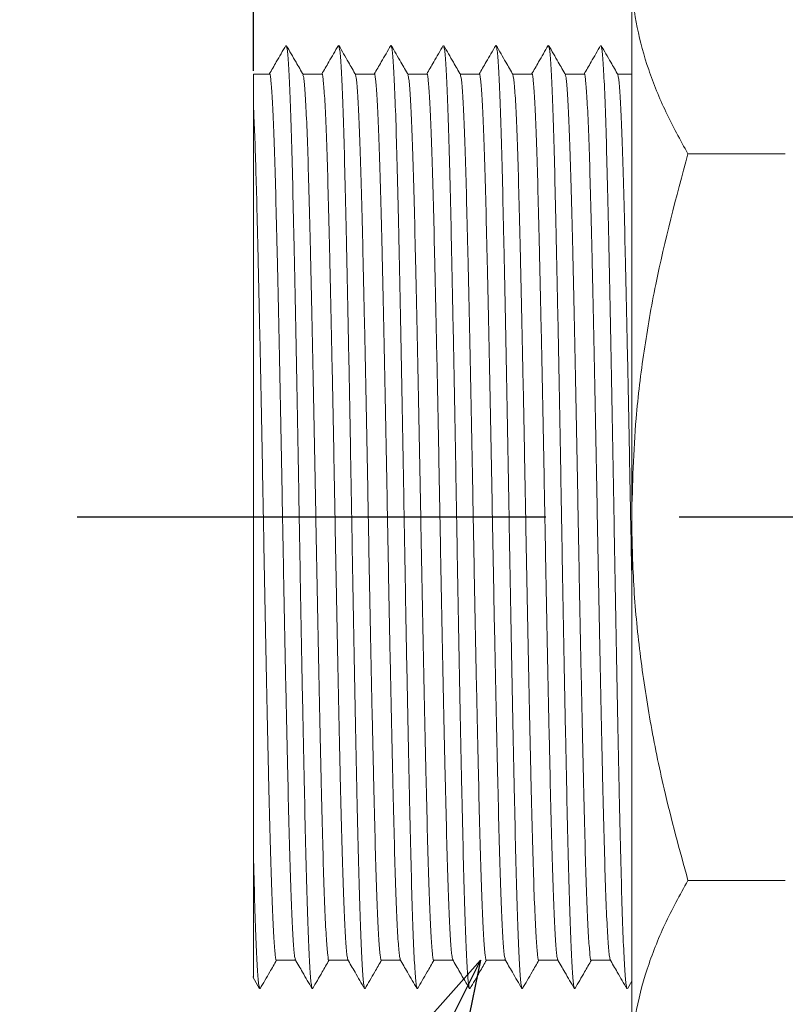
# Model space of a CAD drawing. Units: millimetres. Extents: x 20 to 264, y 78 to 174.
# Drawn here: x 65 to 80, y 89 to 108 of the extents above; entities that cross this region are included whole.
import ezdxf

# ---------------------------------------------------------------- set-up
doc = ezdxf.new("R2010")
doc.units = ezdxf.units.MM
doc.header["$PDSIZE"] = -1
doc.linetypes.add('CENTERX2', pattern=[20.32, 12.7, -2.54, 2.54, -2.54])
doc.styles.add('SLDTEXTSTYLE0', font='TXT', dxfattribs={"width": 0.7, "bigfont": 'bigfont'})
doc.styles.get("Standard").update_dxf_attribs({"font": 'txt', "bigfont": 'bigfont'})
doc.dimstyles.new('SLDDIMSTYLE0', dxfattribs={"dimtxt": 3.5, "dimasz": 2, "dimexe": 0, "dimexo": 0.0625, "dimgap": 0.875, "dimtad": 3, "dimdec": 3, "dimrnd": 1e-09, "dimzin": 12, "dimdsep": 46, "dimtxsty": 'SLDTEXTSTYLE0', "dimblk1": 'OPEN30', "dimblk2": 'OPEN30', "dimsah": 1, "dimcen": 0.09, "dimadec": 0, "dimazin": 3, "dimtfac": 1, "dimtdec": 3, "dimtofl": 0, "dimtmove": 0, "dimatfit": 3, "dimldrblk": 'OPEN30', "dimfxl": 1, "dimfrac": 2, "dimtolj": 1, "dimtzin": 12, "dimarcsym": 0})
doc.dimstyles.new('SLDDIMSTYLE3', dxfattribs={"dimtxt": 0.18, "dimasz": 2, "dimexe": 0, "dimexo": 0.0625, "dimgap": 0, "dimtad": 0, "dimtih": 1, "dimtoh": 1, "dimdec": 0, "dimrnd": 1e-09, "dimzin": 0, "dimdsep": 46, "dimtxsty": 'Standard', "dimblk1": 'OPEN30', "dimblk2": 'OPEN30', "dimsah": 1, "dimcen": 0.09, "dimadec": 0, "dimazin": 0, "dimtfac": 2, "dimtdec": 0, "dimtofl": 0, "dimtmove": 0, "dimatfit": 3, "dimldrblk": 'OPEN30', "dimfxl": 1, "dimfrac": 2, "dimtolj": 1, "dimtzin": 0, "dimarcsym": 0})

# ---------------------------------------------------------------- blocks, each defined once
blk = doc.blocks.new('_OPEN30')
at = {"color": 0, "linetype": 'ByBlock', "lineweight": -2}
for p, q in [((-1, 0.267949), (0, 0)), ((0, 0), (-1, -0.267949)), ((0, 0), (-1, 0))]:
    blk.add_line(p, q, dxfattribs=at)
blk = doc.blocks.new('_D_2')
at = {"color": 0, "lineweight": -2}
for p, q in [((69.769, 107.193), (69.769, 123.199)), ((71.769, 123.199), (102.769, 123.199)), ((104.769, 106.599), (104.769, 123.199))]:
    blk.add_line(p, q, dxfattribs=at)
at = {"layer": 'Defpoints', "color": 0}
for p in [(104.769, 123.199), (69.769, 107.13), (104.769, 106.537)]:
    blk.add_point(p, dxfattribs=at)
at = {"color": 0, "lineweight": -2, "xscale": 2, "yscale": 2, "zscale": 2, "rotation": 180}
blk.add_blockref('_OPEN30', (69.769, 123.199), dxfattribs=at)
at = {"color": 0, "lineweight": -2, "xscale": 2, "yscale": 2, "zscale": 2}
blk.add_blockref('_OPEN30', (104.769, 123.199), dxfattribs=at)
at = {"color": 0, "insert": (88.804, 127.574), "char_height": 3.5, "attachment_point": 2, "style": 'SLDTEXTSTYLE0'}
blk.add_mtext('\\A1;35', dxfattribs=at)

msp = doc.modelspace()

# ---------------------------------------------------------------- linework, layer by layer
at = {"color": 7, "linetype": 'Continuous', "lineweight": 15}
for p, q in [((76.9792, 109.0727), (76.9792, 98.6804)), ((70.0745, 107.1304), (69.7689, 107.1304)), ((69.7689, 106.537), (69.7689, 107.1304)), ((71.0745, 107.1304), (70.7114, 107.1304)), ((72.0745, 107.1304), (71.7114, 107.1304)), ((73.0745, 107.1304), (72.7114, 107.1304)), ((74.0745, 107.1304), (73.7114, 107.1304)), ((75.0745, 107.1304), (74.7114, 107.1304)), ((76.0745, 107.1304), (75.7114, 107.1304)), ((76.9792, 107.1304), (76.7114, 107.1304)), ((78.051, 105.6086), (79.9074, 105.6086)), ((76.9792, 98.6804), (76.9792, 88.2881)), ((78.051, 91.7522), (79.9074, 91.7522)), ((70.209, 90.2304), (70.5722, 90.2304)), ((71.209, 90.2304), (71.5722, 90.2304)), ((72.209, 90.2304), (72.5722, 90.2304)), ((73.209, 90.2304), (73.5722, 90.2304)), ((74.209, 90.2304), (74.5722, 90.2304)), ((75.209, 90.2304), (75.5722, 90.2304)), ((76.209, 90.2304), (76.5722, 90.2304)), ((69.756, 89.9128), (69.8879, 89.685)), ((76.8969, 89.6849), (76.9792, 89.8277))]:
    msp.add_line(p, q, dxfattribs=at)
at = {"linetype": 'CENTERX2'}
msp.add_line((115.9832, 98.6804), (66.4104, 98.6804), dxfattribs=at)
at = {"color": 7, "linetype": 'Continuous', "lineweight": 15}
for points, knots in [([(76.9792, 109.0727), (76.9804, 108.9906), (76.9856, 108.6392), (77.066, 108.0174), (77.2879, 107.2099), (77.614, 106.4048), (77.9051, 105.8743), (78.051, 105.6086)], [0, 0, 0, 0, 0.0700641, 0.2998191, 0.5308357, 0.7650278, 1, 1, 1, 1]), ([(70.388, 107.6761), (70.3273, 107.5711), (70.222, 107.3893), (70.1167, 107.2074), (70.0722, 107.1304)], [0, 0, 0, 0, 0.5769324, 1, 1, 1, 1]), ([(70.7209, 107.1139), (70.6742, 107.1948), (70.5662, 107.3822), (70.4582, 107.5696), (70.3968, 107.676)], [0, 0, 0, 0, 0.4319319, 1, 1, 1, 1]), ([(70.3969, 107.6595), (70.4034, 107.6413), (70.4179, 107.6003), (70.442, 107.273), (70.4678, 106.731), (70.4934, 105.9854), (70.5174, 105.0696), (70.5414, 103.999), (70.5669, 102.7885), (70.5928, 101.4674), (70.6184, 100.0852), (70.6424, 98.6804), (70.6664, 97.2756), (70.6919, 95.8934), (70.7178, 94.5724), (70.7434, 93.3619), (70.7674, 92.2912), (70.7914, 91.3755), (70.8169, 90.6298), (70.8428, 90.0879), (70.8668, 89.7609), (70.8814, 89.7199), (70.8878, 89.7018)], [0, 0, 0, 0, 0.0408544, 0.0921241, 0.143717, 0.1949867, 0.2453104, 0.2956342, 0.3469038, 0.3984968, 0.4497665, 0.5000902, 0.5504139, 0.6016836, 0.6532766, 0.7045462, 0.75487, 0.8051937, 0.8564634, 0.9080564, 0.959326, 1, 1, 1, 1]), ([(71.3879, 107.6758), (71.3271, 107.5709), (71.2219, 107.3891), (71.1167, 107.2073), (71.0722, 107.1304)], [0, 0, 0, 0, 0.5771795, 1, 1, 1, 1]), ([(71.7209, 107.1138), (71.6743, 107.1948), (71.5662, 107.3821), (71.4582, 107.5695), (71.3968, 107.676)], [0, 0, 0, 0, 0.4319732, 1, 1, 1, 1]), ([(71.397, 107.6594), (71.4034, 107.6412), (71.418, 107.6002), (71.442, 107.273), (71.4678, 106.731), (71.4934, 105.9854), (71.5174, 105.0696), (71.5414, 103.999), (71.5669, 102.7885), (71.5928, 101.4674), (71.6184, 100.0852), (71.6424, 98.6804), (71.6664, 97.2756), (71.6919, 95.8934), (71.7178, 94.5724), (71.7434, 93.3619), (71.7674, 92.2912), (71.7914, 91.3755), (71.8169, 90.6298), (71.8428, 90.0879), (71.8669, 89.7605), (71.8814, 89.7195), (71.8879, 89.7013)], [0, 0, 0, 0, 0.0407927, 0.092053, 0.1436365, 0.1948967, 0.2452112, 0.2955257, 0.346786, 0.3983694, 0.4496297, 0.4999441, 0.5502586, 0.6015189, 0.6531023, 0.7043626, 0.7546771, 0.8049916, 0.8562518, 0.9078353, 0.9590955, 1, 1, 1, 1]), ([(72.3879, 107.6759), (72.3272, 107.5709), (72.2219, 107.3891), (72.1167, 107.2073), (72.0722, 107.1304)], [0, 0, 0, 0, 0.5771337, 1, 1, 1, 1]), ([(72.7211, 107.1135), (72.6744, 107.1945), (72.5664, 107.3819), (72.4583, 107.5694), (72.3969, 107.6758)], [0, 0, 0, 0, 0.4321571, 1, 1, 1, 1]), ([(72.397, 107.6589), (72.4035, 107.6408), (72.418, 107.5999), (72.442, 107.273), (72.4678, 106.731), (72.4934, 105.9854), (72.5174, 105.0696), (72.5414, 103.999), (72.5669, 102.7885), (72.5928, 101.4674), (72.6184, 100.0852), (72.6424, 98.6804), (72.6664, 97.2756), (72.6919, 95.8934), (72.7178, 94.5724), (72.7434, 93.3619), (72.7674, 92.2912), (72.7914, 91.3755), (72.8169, 90.6298), (72.8428, 90.0879), (72.8668, 89.7609), (72.8813, 89.72), (72.8878, 89.7019)], [0, 0, 0, 0, 0.0406161, 0.0919002, 0.1435077, 0.1947919, 0.2451298, 0.2954678, 0.346752, 0.3983595, 0.4496436, 0.4999816, 0.5503195, 0.6016037, 0.6532112, 0.7044954, 0.7548333, 0.8051713, 0.8564554, 0.9080629, 0.9593471, 1, 1, 1, 1]), ([(73.388, 107.676), (73.3273, 107.5711), (73.222, 107.3892), (73.1167, 107.2074), (73.0722, 107.1304)], [0, 0, 0, 0, 0.5769619, 1, 1, 1, 1]), ([(73.7212, 107.1134), (73.6745, 107.1944), (73.5664, 107.3819), (73.4583, 107.5693), (73.3969, 107.6758)], [0, 0, 0, 0, 0.4321759, 1, 1, 1, 1]), ([(73.3971, 107.6589), (73.4035, 107.6408), (73.418, 107.5999), (73.442, 107.273), (73.4678, 106.731), (73.4934, 105.9854), (73.5174, 105.0696), (73.5414, 103.999), (73.5669, 102.7885), (73.5928, 101.4674), (73.6184, 100.0852), (73.6424, 98.6804), (73.6664, 97.2756), (73.6919, 95.8934), (73.7178, 94.5724), (73.7434, 93.3619), (73.7674, 92.2912), (73.7914, 91.3755), (73.8169, 90.6298), (73.8428, 90.0879), (73.8668, 89.7608), (73.8814, 89.7198), (73.8878, 89.7017)], [0, 0, 0, 0, 0.0406006, 0.0918817, 0.1434862, 0.1947673, 0.2451023, 0.2954372, 0.3467184, 0.3983228, 0.4496039, 0.4999389, 0.5502739, 0.601555, 0.6531594, 0.7044406, 0.7547755, 0.8051105, 0.8563916, 0.9079961, 0.9592772, 1, 1, 1, 1]), ([(74.3879, 107.6758), (74.3271, 107.5709), (74.2219, 107.3891), (74.1167, 107.2073), (74.0722, 107.1304)], [0, 0, 0, 0, 0.5771978, 1, 1, 1, 1]), ([(74.721, 107.1137), (74.6743, 107.1946), (74.5663, 107.3821), (74.4582, 107.5695), (74.3969, 107.6759)], [0, 0, 0, 0, 0.4320438, 1, 1, 1, 1]), ([(74.397, 107.6592), (74.4034, 107.6411), (74.418, 107.6001), (74.442, 107.273), (74.4678, 106.731), (74.4934, 105.9854), (74.5174, 105.0696), (74.5414, 103.999), (74.5669, 102.7885), (74.5928, 101.4674), (74.6184, 100.0852), (74.6424, 98.6804), (74.6664, 97.2756), (74.6919, 95.8934), (74.7178, 94.5724), (74.7434, 93.3619), (74.7674, 92.2912), (74.7914, 91.3755), (74.8169, 90.6298), (74.8428, 90.0879), (74.8669, 89.7605), (74.8814, 89.7195), (74.8879, 89.7013)], [0, 0, 0, 0, 0.0407352, 0.0920004, 0.1435888, 0.1948539, 0.2451733, 0.2954926, 0.3467577, 0.3983461, 0.4496113, 0.4999306, 0.5502499, 0.6015151, 0.6531035, 0.7043687, 0.754688, 0.8050073, 0.8562725, 0.9078609, 0.959126, 1, 1, 1, 1]), ([(75.3879, 107.6759), (75.3272, 107.571), (75.2219, 107.3892), (75.1167, 107.2073), (75.0722, 107.1304)], [0, 0, 0, 0, 0.5770936, 1, 1, 1, 1]), ([(75.7208, 107.114), (75.6742, 107.1949), (75.5662, 107.3822), (75.4582, 107.5696), (75.3968, 107.676)], [0, 0, 0, 0, 0.4318816, 1, 1, 1, 1]), ([(75.3969, 107.6596), (75.4034, 107.6414), (75.4179, 107.6004), (75.442, 107.273), (75.4678, 106.731), (75.4934, 105.9854), (75.5174, 105.0696), (75.5414, 103.999), (75.5669, 102.7885), (75.5928, 101.4674), (75.6184, 100.0852), (75.6424, 98.6804), (75.6664, 97.2756), (75.6919, 95.8934), (75.7178, 94.5724), (75.7434, 93.3619), (75.7674, 92.2912), (75.7914, 91.3755), (75.8169, 90.6298), (75.8428, 90.0879), (75.8668, 89.761), (75.8813, 89.72), (75.8878, 89.7019)], [0, 0, 0, 0, 0.0409032, 0.0921729, 0.143766, 0.1950358, 0.2453596, 0.2956834, 0.3469532, 0.3985463, 0.449816, 0.5001399, 0.5504637, 0.6017335, 0.6533265, 0.7045963, 0.7549202, 0.805244, 0.8565138, 0.9081068, 0.9593766, 1, 1, 1, 1]), ([(76.388, 107.676), (76.3272, 107.5711), (76.222, 107.3892), (76.1167, 107.2074), (76.0722, 107.1304)], [0, 0, 0, 0, 0.5769971, 1, 1, 1, 1]), ([(76.721, 107.1137), (76.6743, 107.1946), (76.5663, 107.382), (76.4582, 107.5694), (76.3969, 107.6759)], [0, 0, 0, 0, 0.4320586, 1, 1, 1, 1]), ([(76.397, 107.6592), (76.4034, 107.641), (76.418, 107.6001), (76.442, 107.273), (76.4678, 106.731), (76.4934, 105.9854), (76.5174, 105.0696), (76.5414, 103.999), (76.5669, 102.7885), (76.5928, 101.4674), (76.6184, 100.0852), (76.6424, 98.6804), (76.6664, 97.2756), (76.6919, 95.8934), (76.7178, 94.5724), (76.7434, 93.3619), (76.7674, 92.2912), (76.7914, 91.3755), (76.8169, 90.6298), (76.8428, 90.0879), (76.8668, 89.7607), (76.8814, 89.7197), (76.8878, 89.7016)], [0, 0, 0, 0, 0.0407108, 0.0919834, 0.1435794, 0.194852, 0.2451787, 0.2955054, 0.346778, 0.3983739, 0.4496466, 0.4999733, 0.5502999, 0.6015726, 0.6531685, 0.7044412, 0.7547679, 0.8050945, 0.8563672, 0.9079631, 0.9592358, 1, 1, 1, 1]), ([(70.0745, 107.13), (70.0745, 107.1301), (70.0826, 107.1639), (70.0986, 107.0451), (70.1242, 106.7548), (70.1501, 106.2347), (70.1756, 105.5366), (70.1996, 104.6753), (70.2236, 103.6696), (70.2492, 102.5325), (70.2751, 101.2917), (70.3006, 99.9937), (70.3246, 98.6746), (70.3486, 97.3556), (70.3742, 96.058), (70.4001, 94.8179), (70.4256, 93.6818), (70.4496, 92.6771), (70.4736, 91.818), (70.4992, 91.1186), (70.5251, 90.6108), (70.5489, 90.3058), (70.5633, 90.268), (70.5696, 90.2514)], [0, 0, 0, 0, 0.0002225, 0.0501049, 0.1009251, 0.1520657, 0.2028859, 0.2527684, 0.3026508, 0.353471, 0.4046116, 0.4554318, 0.5053143, 0.5551967, 0.6060169, 0.6571575, 0.7079777, 0.7578601, 0.8077426, 0.8585628, 0.9097034, 0.9605236, 1, 1, 1, 1]), ([(70.7138, 107.1098), (70.7201, 107.0932), (70.7346, 107.0554), (70.7584, 106.7501), (70.7843, 106.2422), (70.8099, 105.5428), (70.8339, 104.6837), (70.8579, 103.679), (70.8834, 102.5429), (70.9093, 101.3028), (70.9349, 100.0052), (70.9589, 98.6862), (70.9829, 97.3671), (71.0084, 96.0691), (71.0343, 94.8284), (71.0599, 93.6912), (71.0839, 92.6856), (71.1079, 91.8243), (71.1334, 91.1261), (71.1593, 90.606), (71.1849, 90.3158), (71.2009, 90.1969), (71.2089, 90.2307), (71.209, 90.2309)], [0, 0, 0, 0, 0.0396444, 0.0904558, 0.1415877, 0.1923991, 0.242273, 0.2921469, 0.3429584, 0.3940902, 0.4449017, 0.4947755, 0.5446494, 0.5954609, 0.6465927, 0.6974042, 0.7472781, 0.797152, 0.8479634, 0.8990952, 0.9499067, 0.9997806, 1, 1, 1, 1]), ([(71.0745, 107.13), (71.0745, 107.1301), (71.0826, 107.1639), (71.0986, 107.0451), (71.1242, 106.7548), (71.1501, 106.2347), (71.1756, 105.5366), (71.1996, 104.6753), (71.2236, 103.6696), (71.2492, 102.5325), (71.2751, 101.2917), (71.3006, 99.9937), (71.3246, 98.6746), (71.3486, 97.3556), (71.3742, 96.058), (71.4001, 94.8179), (71.4256, 93.6818), (71.4496, 92.6771), (71.4736, 91.818), (71.4992, 91.1186), (71.5251, 90.6107), (71.5489, 90.3054), (71.5634, 90.2675), (71.5697, 90.2509)], [0, 0, 0, 0, 0.0002224, 0.0500931, 0.1009013, 0.1520298, 0.202838, 0.2527086, 0.3025793, 0.3533875, 0.404516, 0.4553242, 0.5051948, 0.5550655, 0.6058737, 0.6570022, 0.7078104, 0.757681, 0.8075517, 0.8583599, 0.9094884, 0.9602966, 1, 1, 1, 1]), ([(71.7138, 107.1097), (71.7202, 107.0931), (71.7346, 107.0553), (71.7584, 106.7501), (71.7843, 106.2422), (71.8099, 105.5428), (71.8339, 104.6837), (71.8579, 103.679), (71.8834, 102.5429), (71.9093, 101.3028), (71.9349, 100.0052), (71.9589, 98.6862), (71.9829, 97.3671), (72.0084, 96.0691), (72.0343, 94.8284), (72.0599, 93.6912), (72.0839, 92.6856), (72.1079, 91.8243), (72.1334, 91.1261), (72.1593, 90.606), (72.1849, 90.3158), (72.2009, 90.1969), (72.2089, 90.2307), (72.209, 90.2309)], [0, 0, 0, 0, 0.0396013, 0.090415, 0.1415492, 0.1923629, 0.242239, 0.2921151, 0.3429289, 0.394063, 0.4448767, 0.4947529, 0.544629, 0.5954427, 0.6465769, 0.6973906, 0.7472667, 0.7971428, 0.8479566, 0.8990907, 0.9499045, 0.9997806, 1, 1, 1, 1]), ([(72.0745, 107.13), (72.0745, 107.1301), (72.0826, 107.1639), (72.0986, 107.0451), (72.1242, 106.7548), (72.1501, 106.2347), (72.1756, 105.5366), (72.1996, 104.6753), (72.2236, 103.6696), (72.2492, 102.5325), (72.2751, 101.2917), (72.3006, 99.9937), (72.3246, 98.6746), (72.3486, 97.3556), (72.3742, 96.058), (72.4001, 94.8179), (72.4256, 93.6818), (72.4496, 92.6771), (72.4736, 91.818), (72.4992, 91.1186), (72.5251, 90.6108), (72.5489, 90.3058), (72.5633, 90.268), (72.5696, 90.2515)], [0, 0, 0, 0, 0.0002225, 0.0501071, 0.1009295, 0.1520724, 0.2028948, 0.2527794, 0.302664, 0.3534864, 0.4046293, 0.4554517, 0.5053363, 0.5552209, 0.6060433, 0.6571862, 0.7080086, 0.7578932, 0.8077778, 0.8586002, 0.9097431, 0.9605655, 1, 1, 1, 1]), ([(72.7139, 107.1093), (72.7202, 107.0928), (72.7346, 107.055), (72.7584, 106.7501), (72.7843, 106.2422), (72.8099, 105.5428), (72.8339, 104.6837), (72.8579, 103.679), (72.8834, 102.5429), (72.9093, 101.3028), (72.9349, 100.0052), (72.9589, 98.6862), (72.9829, 97.3671), (73.0084, 96.0691), (73.0343, 94.8284), (73.0599, 93.6912), (73.0839, 92.6856), (73.1079, 91.8243), (73.1334, 91.1261), (73.1593, 90.606), (73.1849, 90.3158), (73.2009, 90.1969), (73.2089, 90.2307), (73.209, 90.2309)], [0, 0, 0, 0, 0.039406, 0.09023, 0.1413746, 0.1921987, 0.2420849, 0.2919712, 0.3427953, 0.3939398, 0.4447639, 0.4946501, 0.5445364, 0.5953605, 0.646505, 0.6973291, 0.7472153, 0.7971016, 0.8479257, 0.8990702, 0.9498943, 0.9997805, 1, 1, 1, 1]), ([(73.0745, 107.13), (73.0745, 107.1301), (73.0826, 107.1639), (73.0986, 107.0451), (73.1242, 106.7548), (73.1501, 106.2347), (73.1756, 105.5366), (73.1996, 104.6753), (73.2236, 103.6696), (73.2492, 102.5325), (73.2751, 101.2917), (73.3006, 99.9937), (73.3246, 98.6746), (73.3486, 97.3556), (73.3742, 96.058), (73.4001, 94.8179), (73.4256, 93.6818), (73.4496, 92.6771), (73.4736, 91.818), (73.4992, 91.1186), (73.5251, 90.6108), (73.5489, 90.3057), (73.5633, 90.2679), (73.5696, 90.2513)], [0, 0, 0, 0, 0.0002225, 0.0501028, 0.1009209, 0.1520594, 0.2028775, 0.2527578, 0.3026382, 0.3534562, 0.4045947, 0.4554128, 0.5052932, 0.5551735, 0.6059916, 0.6571301, 0.7079481, 0.7578285, 0.8077089, 0.8585269, 0.9096654, 0.9604835, 1, 1, 1, 1]), ([(73.7139, 107.1093), (73.7202, 107.0928), (73.7346, 107.0549), (73.7584, 106.7501), (73.7843, 106.2422), (73.8099, 105.5428), (73.8339, 104.6837), (73.8579, 103.679), (73.8834, 102.5429), (73.9093, 101.3028), (73.9349, 100.0052), (73.9589, 98.6862), (73.9829, 97.3671), (74.0084, 96.0691), (74.0343, 94.8284), (74.0599, 93.6912), (74.0839, 92.6856), (74.1079, 91.8243), (74.1334, 91.1261), (74.1593, 90.606), (74.1849, 90.3158), (74.2009, 90.1969), (74.2089, 90.2307), (74.209, 90.2309)], [0, 0, 0, 0, 0.0393855, 0.0902107, 0.1413563, 0.1921815, 0.2420688, 0.2919561, 0.3427813, 0.3939269, 0.444752, 0.4946394, 0.5445267, 0.5953518, 0.6464975, 0.6973226, 0.7472099, 0.7970973, 0.8479224, 0.8990681, 0.9498932, 0.9997805, 1, 1, 1, 1]), ([(74.0745, 107.13), (74.0745, 107.1301), (74.0826, 107.1639), (74.0986, 107.0451), (74.1242, 106.7548), (74.1501, 106.2347), (74.1756, 105.5366), (74.1996, 104.6753), (74.2236, 103.6696), (74.2492, 102.5325), (74.2751, 101.2917), (74.3006, 99.9937), (74.3246, 98.6746), (74.3486, 97.3556), (74.3742, 96.058), (74.4001, 94.8179), (74.4256, 93.6818), (74.4496, 92.6771), (74.4736, 91.818), (74.4992, 91.1186), (74.5251, 90.6107), (74.5489, 90.3054), (74.5634, 90.2676), (74.5697, 90.251)], [0, 0, 0, 0, 0.0002224, 0.050095, 0.1009051, 0.1520356, 0.2028457, 0.2527182, 0.3025908, 0.3534009, 0.4045313, 0.4553414, 0.505214, 0.5550865, 0.6058966, 0.6570271, 0.7078372, 0.7577098, 0.8075823, 0.8583924, 0.9095229, 0.960333, 1, 1, 1, 1]), ([(74.7139, 107.1096), (74.7202, 107.093), (74.7346, 107.0552), (74.7584, 106.7501), (74.7843, 106.2422), (74.8099, 105.5428), (74.8339, 104.6837), (74.8579, 103.679), (74.8834, 102.5429), (74.9093, 101.3028), (74.9349, 100.0052), (74.9589, 98.6862), (74.9829, 97.3671), (75.0084, 96.0691), (75.0343, 94.8284), (75.0599, 93.6912), (75.0839, 92.6856), (75.1079, 91.8243), (75.1334, 91.1261), (75.1593, 90.606), (75.1849, 90.3158), (75.2009, 90.1969), (75.2089, 90.2307), (75.209, 90.2309)], [0, 0, 0, 0, 0.0395261, 0.0903438, 0.141482, 0.1922997, 0.2421797, 0.2920597, 0.3428774, 0.3940156, 0.4448333, 0.4947133, 0.5445934, 0.5954111, 0.6465492, 0.6973669, 0.7472469, 0.797127, 0.8479447, 0.8990828, 0.9499005, 0.9997806, 1, 1, 1, 1]), ([(75.0745, 107.13), (75.0745, 107.1301), (75.0826, 107.1639), (75.0986, 107.0451), (75.1242, 106.7548), (75.1501, 106.2347), (75.1756, 105.5366), (75.1996, 104.6753), (75.2236, 103.6696), (75.2492, 102.5325), (75.2751, 101.2917), (75.3006, 99.9937), (75.3246, 98.6746), (75.3486, 97.3556), (75.3742, 96.058), (75.4001, 94.8179), (75.4256, 93.6818), (75.4496, 92.6771), (75.4736, 91.818), (75.4992, 91.1186), (75.5251, 90.6108), (75.5489, 90.3059), (75.5633, 90.2681), (75.5696, 90.2515)], [0, 0, 0, 0, 0.0002225, 0.050108, 0.1009313, 0.152075, 0.2028983, 0.2527837, 0.3026692, 0.3534925, 0.4046362, 0.4554595, 0.505345, 0.5552305, 0.6060537, 0.6571975, 0.7080207, 0.7579062, 0.8077917, 0.858615, 0.9097587, 0.960582, 1, 1, 1, 1]), ([(75.7138, 107.1099), (75.7201, 107.0933), (75.7346, 107.0555), (75.7584, 106.7501), (75.7843, 106.2422), (75.8099, 105.5428), (75.8339, 104.6837), (75.8579, 103.679), (75.8834, 102.5429), (75.9093, 101.3028), (75.9349, 100.0052), (75.9589, 98.6862), (75.9829, 97.3671), (76.0084, 96.0691), (76.0343, 94.8284), (76.0599, 93.6912), (76.0839, 92.6856), (76.1079, 91.8243), (76.1334, 91.1261), (76.1593, 90.606), (76.1849, 90.3158), (76.2009, 90.1969), (76.2089, 90.2307), (76.209, 90.2309)], [0, 0, 0, 0, 0.0396972, 0.0905059, 0.1416349, 0.1924436, 0.2423147, 0.2921859, 0.3429945, 0.3941235, 0.4449322, 0.4948033, 0.5446745, 0.5954831, 0.6466122, 0.6974208, 0.747292, 0.7971631, 0.8479718, 0.8991008, 0.9499095, 0.9997806, 1, 1, 1, 1]), ([(76.0745, 107.13), (76.0745, 107.1301), (76.0826, 107.1639), (76.0986, 107.0451), (76.1242, 106.7548), (76.1501, 106.2347), (76.1756, 105.5366), (76.1996, 104.6753), (76.2236, 103.6696), (76.2492, 102.5325), (76.2751, 101.2917), (76.3006, 99.9937), (76.3246, 98.6746), (76.3486, 97.3556), (76.3742, 96.058), (76.4001, 94.8179), (76.4256, 93.6818), (76.4496, 92.6771), (76.4736, 91.818), (76.4992, 91.1186), (76.5251, 90.6107), (76.5489, 90.3056), (76.5633, 90.2678), (76.5696, 90.2512)], [0, 0, 0, 0, 0.0002225, 0.0501003, 0.1009159, 0.1520518, 0.2028673, 0.2527452, 0.3026231, 0.3534386, 0.4045746, 0.4553901, 0.505268, 0.5551459, 0.6059614, 0.6570973, 0.7079129, 0.7577907, 0.8076686, 0.8584841, 0.9096201, 0.9604356, 1, 1, 1, 1]), ([(76.7139, 107.1095), (76.7202, 107.093), (76.7346, 107.0552), (76.7584, 106.7501), (76.7843, 106.2422), (76.8099, 105.5428), (76.8339, 104.6837), (76.8579, 103.679), (76.8834, 102.5429), (76.9093, 101.3027), (76.9349, 100.0056), (76.9576, 98.7536), (76.9724, 97.9525), (76.9792, 97.5862)], [0, 0, 0, 0, 0.0736141, 0.1682956, 0.263574, 0.3582555, 0.4511899, 0.5441243, 0.6388057, 0.7340842, 0.8287657, 0.9217001, 1, 1, 1, 1]), ([(69.7689, 106.537), (69.7764, 106.3801), (69.7913, 106.0678), (69.8132, 105.4262), (69.8349, 104.6388), (69.8579, 103.6788), (69.8834, 102.5429), (69.9093, 101.3028), (69.9349, 100.0052), (69.9589, 98.6862), (69.9829, 97.3671), (70.0084, 96.0691), (70.0343, 94.8284), (70.0599, 93.6912), (70.0839, 92.6856), (70.1079, 91.8243), (70.1334, 91.1261), (70.1593, 90.606), (70.1849, 90.3158), (70.2009, 90.1969), (70.2089, 90.2307), (70.209, 90.2309)], [0, 0, 0, 0, 0.04973, 0.0990454, 0.1475035, 0.2036151, 0.2607816, 0.3183086, 0.375475, 0.4315867, 0.4876984, 0.5448648, 0.6023918, 0.6595583, 0.7156699, 0.7717816, 0.8289481, 0.886475, 0.9436415, 0.9997531, 1, 1, 1, 1]), ([(69.7689, 106.537), (69.7689, 106.4157), (69.7689, 106.2728), (69.7689, 105.9416), (69.7689, 105.7557), (69.7689, 105.3485), (69.7689, 105.1267), (69.7689, 104.6463), (69.7689, 104.386), (69.7689, 103.5646), (69.7689, 102.9669), (69.7689, 101.9956), (69.7689, 101.6586), (69.7689, 100.9779), (69.7689, 100.6319), (69.7689, 99.9288), (69.7689, 99.5716), (69.7689, 98.8458), (69.7689, 98.483), (69.7689, 97.7628), (69.7689, 97.4045), (69.7689, 96.6914), (69.7689, 96.3345), (69.7689, 95.2867), (69.7689, 94.6239), (69.7689, 93.6826), (69.7689, 93.3768), (69.7689, 92.7936), (69.7689, 92.5156), (69.7689, 92.2528)], [0, 0, 0, 0, 0.0625, 0.0625, 0.125, 0.125, 0.1875, 0.1875, 0.25, 0.25, 0.375, 0.375, 0.4375, 0.4375, 0.5, 0.5, 0.5625, 0.5625, 0.625, 0.625, 0.6875, 0.6875, 0.75, 0.75, 0.875, 0.875, 0.9375, 0.9375, 1, 1, 1, 1]), ([(78.051, 105.6086), (77.8296, 104.7825), (77.4967, 103.5402), (77.2063, 101.8472), (77.0223, 100.3677), (76.9952, 99.3081), (76.9792, 98.6804)], [0, 0, 0, 0, 0.3645622, 0.5481983, 0.7323589, 1, 1, 1, 1]), ([(76.9792, 98.6804), (76.987, 98.2482), (77.0027, 97.3821), (77.1278, 96.0826), (77.3238, 94.7854), (77.618, 93.3356), (77.8925, 92.3319), (78.051, 91.7522)], [0, 0, 0, 0, 0.1843439, 0.3693802, 0.5563028, 0.7437508, 1, 1, 1, 1]), ([(69.7689, 92.2528), (69.7768, 91.9456), (69.7927, 91.3257), (69.818, 90.607), (69.8435, 90.0766), (69.8671, 89.7591), (69.8815, 89.7192), (69.8878, 89.7015)], [0, 0, 0, 0, 0.2056376, 0.4149574, 0.6254764, 0.8346251, 1, 1, 1, 1]), ([(69.7689, 92.2528), (69.7689, 92.0782), (69.7689, 91.7291), (69.7689, 91.141), (69.7689, 90.5479), (69.7689, 90.094), (69.7689, 89.8837), (69.7689, 89.9126), (69.7689, 89.9203)], [0, 0, 0, 0, 0.119793, 0.2395859, 0.4657086, 0.6918312, 0.9179813, 1, 1, 1, 1]), ([(78.051, 91.7522), (77.8977, 91.4726), (77.5908, 90.9124), (77.254, 90.0527), (77.0232, 89.1766), (76.9939, 88.5849), (76.9792, 88.2881)], [0, 0, 0, 0, 0.2472686, 0.4953626, 0.746874, 1, 1, 1, 1]), ([(69.8969, 89.6851), (69.9583, 89.7915), (70.0631, 89.9733), (70.1679, 90.1551), (70.2114, 90.2304)], [0, 0, 0, 0, 0.5854975, 1, 1, 1, 1]), ([(70.5624, 90.2473), (70.6102, 90.1648), (70.7187, 89.9774), (70.8272, 89.7899), (70.8879, 89.685)], [0, 0, 0, 0, 0.4401181, 1, 1, 1, 1]), ([(70.8969, 89.6851), (70.9583, 89.7915), (71.0631, 89.9733), (71.1679, 90.1551), (71.2114, 90.2304)], [0, 0, 0, 0, 0.5855492, 1, 1, 1, 1]), ([(71.5626, 90.2469), (71.6104, 90.1644), (71.7188, 89.9771), (71.8273, 89.7898), (71.888, 89.6848)], [0, 0, 0, 0, 0.4399061, 1, 1, 1, 1]), ([(71.8969, 89.685), (71.9583, 89.7914), (72.0631, 89.9733), (72.1679, 90.1551), (72.2114, 90.2304)], [0, 0, 0, 0, 0.5854441, 1, 1, 1, 1]), ([(72.5624, 90.2473), (72.6101, 90.1648), (72.7186, 89.9774), (72.8271, 89.79), (72.8879, 89.685)], [0, 0, 0, 0, 0.4401565, 1, 1, 1, 1]), ([(72.8968, 89.6849), (72.9582, 89.7913), (73.063, 89.9732), (73.1679, 90.155), (73.2114, 90.2304)], [0, 0, 0, 0, 0.5852748, 1, 1, 1, 1]), ([(73.5625, 90.2472), (73.6102, 90.1647), (73.7187, 89.9773), (73.8272, 89.7899), (73.8879, 89.685)], [0, 0, 0, 0, 0.440081, 1, 1, 1, 1]), ([(73.8969, 89.685), (73.9582, 89.7914), (74.0631, 89.9732), (74.1679, 90.1551), (74.2114, 90.2304)], [0, 0, 0, 0, 0.5853835, 1, 1, 1, 1]), ([(74.5626, 90.2469), (74.6103, 90.1645), (74.7188, 89.9771), (74.8273, 89.7898), (74.888, 89.6849)], [0, 0, 0, 0, 0.4399402, 1, 1, 1, 1]), ([(74.8969, 89.6851), (74.9583, 89.7915), (75.0631, 89.9733), (75.1679, 90.1551), (75.2114, 90.2304)], [0, 0, 0, 0, 0.5855378, 1, 1, 1, 1]), ([(75.5624, 90.2474), (75.6101, 90.1649), (75.7186, 89.9774), (75.8271, 89.79), (75.8879, 89.6851)], [0, 0, 0, 0, 0.4401717, 1, 1, 1, 1]), ([(75.8969, 89.6851), (75.9583, 89.7915), (76.0631, 89.9733), (76.1679, 90.1551), (76.2114, 90.2304)], [0, 0, 0, 0, 0.5855255, 1, 1, 1, 1]), ([(76.5625, 90.2471), (76.6102, 90.1646), (76.7187, 89.9773), (76.8272, 89.7899), (76.8879, 89.6849)], [0, 0, 0, 0, 0.4400365, 1, 1, 1, 1])]:
    msp.add_open_spline(points, degree=3, knots=knots, dxfattribs=at)

# ---------------------------------------------------------------- dimensions: what is measured, and where the dimension line sits
dim = msp.add_linear_dim(base=(104.7689, 123.1988), p1=(69.7689, 107.1304), p2=(104.7689, 106.537), dimstyle='SLDDIMSTYLE0')
dim.commit()
dim.dimension.update_dxf_attribs({"geometry": '_D_2', "text_midpoint": (88.8043, 123.1988), "dimtype": 160})

# ---------------------------------------------------------------- leaders
msp.add_leader([(74.0997, 90.2317), (68.1759, 78.4731), (56.1615, 78.4731)], dimstyle='SLDDIMSTYLE3')

doc.saveas('drawing.dxf')
